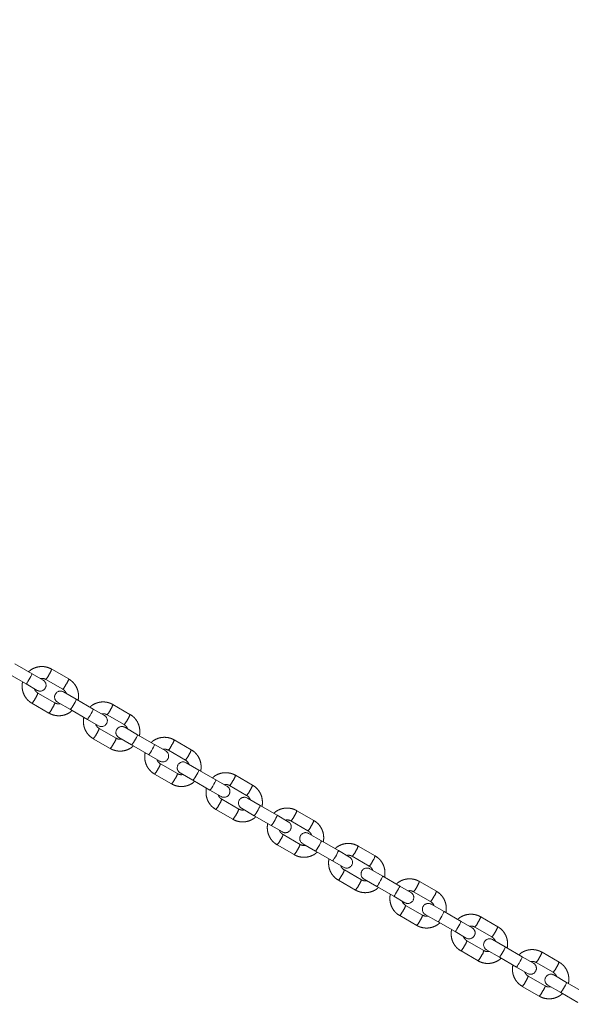
# Model space of a CAD drawing. Units: millimetres. Extents: x 0 to 42.1, y 0 to 29.8.
# Drawn here: x 21.8 to 22.4, y 11.6 to 12.6 of the extents above; entities that cross this region are included whole.
import ezdxf

# ---------------------------------------------------------------- set-up
doc = ezdxf.new("R2010")
doc.units = ezdxf.units.MM
doc.linetypes.add('PHANTOM', pattern=[1.27, 0.635, -0.127, 0.127, -0.127, 0.127, -0.127])
doc.layers.add('LE_NORM', color=179, linetype='Continuous', lineweight=50)
doc.styles.add('SLDTEXTSTYLE0', font='TXT', dxfattribs={"width": 0.605})
doc.dimstyles.new('SLDDIMSTYLE2', dxfattribs={"dimtxt": 0.35, "dimasz": 0.3, "dimexe": 0, "dimexo": 0.0625, "dimgap": 0.0875, "dimtad": 1, "dimdec": 0, "dimlfac": 50, "dimrnd": 1e-09, "dimzin": 12, "dimdsep": 46, "dimtxsty": 'SLDTEXTSTYLE0', "dimsah": 1, "dimcen": 0.09, "dimadec": 0, "dimazin": 3, "dimtfac": 1, "dimtdec": 1, "dimtofl": 0, "dimtmove": 0, "dimatfit": 3, "dimfxl": 0, "dimfrac": 2, "dimtolj": 1, "dimtzin": 12, "dimarcsym": 0})
doc.dimstyles.new('SLDDIMSTYLE4', dxfattribs={"dimtxt": 0.35, "dimasz": 0.3, "dimexe": 0, "dimexo": 0.0625, "dimgap": 0.0875, "dimtad": 0, "dimtih": 1, "dimtoh": 1, "dimdec": 4, "dimlfac": 50, "dimzin": 12, "dimdsep": 46, "dimtxsty": 'SLDTEXTSTYLE0', "dimsah": 1, "dimcen": 0.09, "dimadec": 0, "dimazin": 3, "dimtfac": 1, "dimtdec": 1, "dimtofl": 0, "dimtmove": 0, "dimatfit": 3, "dimfxl": 0, "dimfrac": 2, "dimtolj": 1, "dimtzin": 12, "dimarcsym": 0})

# ---------------------------------------------------------------- blocks, each defined once
blk = doc.blocks.new('_D_23')
at = {"layer": 'LE_NORM'}
for p, q in [((20.83279, 12.51253), (21.44875, 12.15691)), ((19.66038, 11.41167), (19.66038, 11.12439))]:
    blk.add_line(p, q, dxfattribs=at)
for start, end in [(330, 353.10253), (270, 330)]:
    blk.add_arc((19.66038, 13.18942), 1.96503, start, end, dxfattribs=at)
for points in [[(21.36215, 12.20691), (21.11035, 12.0156), (21.27549, 11.90278)], [(19.66038, 11.22439), (19.96709, 11.14738), (19.95195, 11.34681)]]:
    blk.add_solid(points, dxfattribs=at)
at = {"layer": 'LE_NORM', "insert": (21.30959, 13.40461), "char_height": 0.35, "attachment_point": 1, "style": 'SLDTEXTSTYLE0'}
blk.add_mtext('60°', dxfattribs=at)
blk = doc.blocks.new('_D_24')
at = {"layer": 'LE_NORM'}
for p, q in [((19.65438, 13.29981), (19.65438, 13.95023)), ((23.1769, 11.26609), (23.1769, 13.95023)), ((23.1769, 13.85023), (19.65438, 13.85023))]:
    blk.add_line(p, q, dxfattribs=at)
for points in [[(19.65438, 13.85023), (19.95438, 13.75023), (19.95438, 13.95023)], [(23.1769, 13.85023), (22.8769, 13.95023), (22.8769, 13.75023)]]:
    blk.add_solid(points, dxfattribs=at)
at = {"layer": 'LE_NORM', "insert": (21.08679, 14.3014), "char_height": 0.35, "attachment_point": 1, "style": 'SLDTEXTSTYLE0'}
blk.add_mtext('176', dxfattribs=at)

msp = doc.modelspace()

# ---------------------------------------------------------------- linework, layer by layer
at = {"color": 7, "linetype": 'PHANTOM', "lineweight": 18}
for p, q in [((21.8095882, 11.962432), (21.7923105, 11.9724073)), ((21.7863105, 11.962015), (21.8035882, 11.9520397)), ((21.8208608, 11.9559237), (21.8095882, 11.962432)), ((21.8468364, 11.9570925), (21.8295587, 11.9670678)), ((21.8035882, 11.9520397), (21.8148608, 11.9455314)), ((21.8235587, 11.9566755), (21.8408364, 11.9467002)), ((21.8328364, 11.9328438), (21.8155587, 11.9428191)), ((21.8545103, 11.9364962), (21.8415342, 11.9439879)), ((21.8095587, 11.9324268), (21.8268364, 11.9224515)), ((21.8355342, 11.9335956), (21.8485103, 11.9261039)), ((21.871788, 11.9265209), (21.8545103, 11.9364962)), ((21.8485103, 11.9261039), (21.865788, 11.9161286)), ((21.8830606, 11.9200126), (21.871788, 11.9265209)), ((21.9090362, 11.9211815), (21.8917584, 11.9311568)), ((21.865788, 11.9161286), (21.8770606, 11.9096203)), ((21.8857584, 11.9207645), (21.9030362, 11.9107892)), ((21.8950362, 11.8969328), (21.8777584, 11.9069081)), ((21.9167101, 11.9005851), (21.903734, 11.9080769)), ((21.8717584, 11.8965158), (21.8890362, 11.8865405)), ((21.897734, 11.8976846), (21.9107101, 11.8901928)), ((21.9339878, 11.8906098), (21.9167101, 11.9005851)), ((21.9712359, 11.8852704), (21.9539582, 11.8952457)), ((21.9107101, 11.8901928), (21.9279878, 11.8802175)), ((21.9452604, 11.8841016), (21.9339878, 11.8906098)), ((21.9479582, 11.8848534), (21.9652359, 11.8748781)), ((21.9279878, 11.8802175), (21.9392604, 11.8737093)), ((21.9789098, 11.8646741), (21.9659338, 11.8721658)), ((21.9572359, 11.8610217), (21.9399582, 11.870997)), ((21.9961876, 11.8546988), (21.9789098, 11.8646741)), ((21.9339582, 11.8606047), (21.9512359, 11.8506294)), ((21.9599338, 11.8617735), (21.9729098, 11.8542818)), ((21.9729098, 11.8542818), (21.9901876, 11.8443065)), ((22.0074602, 11.8481905), (21.9961876, 11.8546988)), ((22.0334357, 11.8493594), (22.016158, 11.8593346)), ((21.9901876, 11.8443065), (22.0014602, 11.8377982)), ((22.010158, 11.8489423), (22.0274357, 11.838967)), ((22.0194357, 11.8251106), (22.002158, 11.8350859)), ((22.0411096, 11.828763), (22.0281335, 11.8362548)), ((21.996158, 11.8246936), (22.0134357, 11.8147183)), ((22.0221335, 11.8258625), (22.0351096, 11.8183707)), ((22.0583873, 11.8187877), (22.0411096, 11.828763)), ((22.0956355, 11.8134483), (22.0783578, 11.8234236)), ((22.0351096, 11.8183707), (22.0523873, 11.8083954)), ((22.06966, 11.8122795), (22.0583873, 11.8187877)), ((22.0723578, 11.8130313), (22.0896355, 11.803056)), ((22.0523873, 11.8083954), (22.06366, 11.8018872)), ((22.0816355, 11.7891996), (22.0643578, 11.7991749)), ((22.1033094, 11.792852), (22.0903333, 11.8003437)), ((22.1205871, 11.7828767), (22.1033094, 11.792852)), ((22.0583578, 11.7887826), (22.0756355, 11.7788073)), ((22.0843333, 11.7899514), (22.0973094, 11.7824597)), ((22.0973094, 11.7824597), (22.1145871, 11.7724844)), ((22.1318597, 11.7763684), (22.1205871, 11.7828767)), ((22.1578353, 11.7775372), (22.1405576, 11.7875125)), ((22.1145871, 11.7724844), (22.1258597, 11.7659761)), ((22.1345576, 11.7771202), (22.1518353, 11.7671449)), ((22.1438353, 11.7532885), (22.1265576, 11.7632638)), ((22.1655092, 11.7569409), (22.1525331, 11.7644326)), ((22.1205576, 11.7528715), (22.1378353, 11.7428962)), ((22.1465331, 11.7540403), (22.1595092, 11.7465486)), ((22.1827869, 11.7469656), (22.1655092, 11.7569409)), ((22.1595092, 11.7465486), (22.1767869, 11.7365733)), ((22.1940595, 11.7404573), (22.1827869, 11.7469656)), ((22.2200351, 11.7416262), (22.2027573, 11.7516015)), ((22.1767869, 11.7365733), (22.1880595, 11.730065)), ((22.1967573, 11.7412092), (22.2140351, 11.7312339)), ((22.2060351, 11.7173775), (22.1887573, 11.7273528)), ((22.227709, 11.7210298), (22.2147329, 11.7285216)), ((22.1827573, 11.7169605), (22.2000351, 11.7069852)), ((22.2087329, 11.7181293), (22.221709, 11.7106375)), ((22.2449867, 11.7110545), (22.227709, 11.7210298)), ((22.2822348, 11.7057151), (22.2649571, 11.7156904)), ((22.221709, 11.7106375), (22.2389867, 11.7006622)), ((22.2562593, 11.7045463), (22.2449867, 11.7110545)), ((22.2589571, 11.7052981), (22.2762348, 11.6953228)), ((22.2389867, 11.7006622), (22.2502593, 11.694154)), ((22.2899087, 11.6851188), (22.2769327, 11.6926105)), ((22.2682348, 11.6814664), (22.2509571, 11.6914417)), ((22.2709327, 11.6822182), (22.2839087, 11.6747265)), ((22.3071865, 11.6751435), (22.2899087, 11.6851188)), ((22.2449571, 11.6810494), (22.2622348, 11.6710741)), ((22.2839087, 11.6747265), (22.3011865, 11.6647512)), ((22.3184591, 11.6686352), (22.3071865, 11.6751435)), ((22.3444346, 11.6698041), (22.3271569, 11.6797793)), ((22.3011865, 11.6647512), (22.3124591, 11.6582429)), ((22.3211569, 11.669387), (22.3384346, 11.6594117)), ((22.3304346, 11.6455553), (22.3131569, 11.6555306)), ((22.3521085, 11.6492077), (22.3391324, 11.6566995)), ((22.3071569, 11.6451383), (22.3244346, 11.635163)), ((22.3331324, 11.6463072), (22.3461085, 11.6388154)), ((22.3693862, 11.6392324), (22.3521085, 11.6492077)), ((22.3461085, 11.6388154), (22.3633862, 11.6288401))]:
    msp.add_line(p, q, dxfattribs=at)
at = {"color": 8, "linetype": 'PHANTOM', "lineweight": 18, "flags": 128}
for points in [[(21.8035882, 11.9520397), (21.803894, 11.9522809), (21.8045247, 11.9531199), (21.8054043, 11.9544552), (21.8064268, 11.956126), (21.8074686, 11.9579306), (21.8084043, 11.9596514), (21.809121, 11.9610808), (21.8095321, 11.9620465), (21.8095882, 11.962432), (21.8095882, 11.962432)], [(21.8485103, 11.9261039), (21.848816, 11.9263452), (21.8494468, 11.9271841), (21.8503264, 11.9285195), (21.8513488, 11.9301902), (21.8523907, 11.9319948), (21.8533264, 11.9337156), (21.854043, 11.9351451), (21.8544542, 11.9361108), (21.8545103, 11.9364962), (21.8545103, 11.9364962)], [(21.865788, 11.9161286), (21.8660938, 11.9163699), (21.8667245, 11.9172088), (21.8676041, 11.9185442), (21.8686265, 11.9202149), (21.8696684, 11.9220195), (21.8706041, 11.9237403), (21.8713208, 11.9251698), (21.8717319, 11.9261355), (21.871788, 11.9265209), (21.871788, 11.9265209)], [(21.9107101, 11.8901928), (21.9110158, 11.8904341), (21.9116466, 11.891273), (21.9125262, 11.8926084), (21.9135486, 11.8942791), (21.9145905, 11.8960837), (21.9155262, 11.8978045), (21.9162428, 11.899234), (21.916654, 11.9001997), (21.9167101, 11.9005851), (21.9167101, 11.9005851)], [(21.9279878, 11.8802175), (21.9282935, 11.8804588), (21.9289243, 11.8812977), (21.9298039, 11.8826331), (21.9308263, 11.8843038), (21.9318682, 11.8861084), (21.9328039, 11.8878293), (21.9335205, 11.8892587), (21.9339317, 11.8902244), (21.9339878, 11.8906098), (21.9339878, 11.8906098)], [(21.9729098, 11.8542818), (21.9732156, 11.8545231), (21.9738463, 11.855362), (21.974726, 11.8566973), (21.9757484, 11.8583681), (21.9767903, 11.8601727), (21.977726, 11.8618935), (21.9784426, 11.8633229), (21.9788538, 11.8642886), (21.9789098, 11.8646741), (21.9789098, 11.8646741)], [(21.9901876, 11.8443065), (21.9904933, 11.8445478), (21.9911241, 11.8453867), (21.9920037, 11.846722), (21.9930261, 11.8483928), (21.994068, 11.8501974), (21.9950037, 11.8519182), (21.9957203, 11.8533476), (21.9961315, 11.8543133), (21.9961876, 11.8546988), (21.9961876, 11.8546988)], [(22.0351096, 11.8183707), (22.0354154, 11.818612), (22.0360461, 11.8194509), (22.0369257, 11.8207863), (22.0379482, 11.822457), (22.03899, 11.8242616), (22.0399257, 11.8259824), (22.0406424, 11.8274119), (22.0410535, 11.8283776), (22.0411096, 11.828763), (22.0411096, 11.828763)], [(22.0523873, 11.8083954), (22.0526931, 11.8086367), (22.0533238, 11.8094756), (22.0542035, 11.810811), (22.0552259, 11.8124817), (22.0562678, 11.8142863), (22.0572035, 11.8160071), (22.0579201, 11.8174366), (22.0583313, 11.8184023), (22.0583873, 11.8187877), (22.0583873, 11.8187877)], [(22.0973094, 11.7824597), (22.0976152, 11.7827009), (22.0982459, 11.7835399), (22.0991255, 11.7848752), (22.1001479, 11.786546), (22.1011898, 11.7883506), (22.1021255, 11.7900714), (22.1028422, 11.7915008), (22.1032533, 11.7924665), (22.1033094, 11.792852), (22.1033094, 11.792852)], [(22.1145871, 11.7724844), (22.1148929, 11.7727256), (22.1155236, 11.7735646), (22.1164032, 11.7748999), (22.1174257, 11.7765707), (22.1184675, 11.7783753), (22.1194032, 11.7800961), (22.1201199, 11.7815255), (22.120531, 11.7824912), (22.1205871, 11.7828767), (22.1205871, 11.7828767)], [(22.1595092, 11.7465486), (22.159815, 11.7467899), (22.1604457, 11.7476288), (22.1613253, 11.7489642), (22.1623477, 11.7506349), (22.1633896, 11.7524395), (22.1643253, 11.7541603), (22.165042, 11.7555898), (22.1654531, 11.7565554), (22.1655092, 11.7569409), (22.1655092, 11.7569409)], [(22.1767869, 11.7365733), (22.1770927, 11.7368146), (22.1777234, 11.7376535), (22.178603, 11.7389889), (22.1796254, 11.7406596), (22.1806673, 11.7424642), (22.181603, 11.744185), (22.1823197, 11.7456145), (22.1827308, 11.7465802), (22.1827869, 11.7469656), (22.1827869, 11.7469656)], [(22.221709, 11.7106375), (22.2220147, 11.7108788), (22.2226455, 11.7117177), (22.2235251, 11.7130531), (22.2245475, 11.7147238), (22.2255894, 11.7165284), (22.2265251, 11.7182492), (22.2272417, 11.7196787), (22.2276529, 11.7206444), (22.227709, 11.7210298), (22.227709, 11.7210298)], [(22.2389867, 11.7006622), (22.2392925, 11.7009035), (22.2399232, 11.7017424), (22.2408028, 11.7030778), (22.2418252, 11.7047485), (22.2428671, 11.7065531), (22.2438028, 11.708274), (22.2445194, 11.7097034), (22.2449306, 11.7106691), (22.2449867, 11.7110545), (22.2449867, 11.7110545)], [(22.2839087, 11.6747265), (22.2842145, 11.6749678), (22.2848452, 11.6758067), (22.2857249, 11.677142), (22.2867473, 11.6788128), (22.2877892, 11.6806174), (22.2887249, 11.6823382), (22.2894415, 11.6837676), (22.2898527, 11.6847333), (22.2899087, 11.6851188), (22.2899087, 11.6851188)], [(22.3011865, 11.6647512), (22.3014922, 11.6649925), (22.302123, 11.6658314), (22.3030026, 11.6671667), (22.304025, 11.6688375), (22.3050669, 11.6706421), (22.3060026, 11.6723629), (22.3067192, 11.6737923), (22.3071304, 11.674758), (22.3071865, 11.6751435), (22.3071865, 11.6751435)], [(22.3461085, 11.6388154), (22.3464143, 11.6390567), (22.347045, 11.6398956), (22.3479246, 11.641231), (22.3489471, 11.6429017), (22.349989, 11.6447063), (22.3509246, 11.6464271), (22.3516413, 11.6478566), (22.3520525, 11.6488223), (22.3521085, 11.6492077), (22.3521085, 11.6492077)]]:
    msp.add_lwpolyline(points, dxfattribs=at)
at = {"color": 8, "linetype": 'PHANTOM', "lineweight": 18}
for centre, radius, start, end in [((21.8094654, 11.9735153), 0.0211026, 325.8231504, 342.2097127), ((21.8107947, 11.9689178), 0.0176863, 316.1954152, 335.7756924), ((21.826758, 11.9635319), 0.0210857, 325.818494, 342.2182961), ((21.7985644, 11.9477573), 0.0176978, 324.2293109, 343.7967559), ((21.8280998, 11.9589255), 0.0176543, 316.173513, 335.7896969), ((21.7939289, 11.946604), 0.0211019, 317.78996, 334.1770271), ((21.8158807, 11.9377614), 0.0176543, 324.2103031, 343.826487), ((21.8112205, 11.9366202), 0.0210857, 317.7817039, 334.181506), ((21.8729945, 11.9330067), 0.0176863, 316.1954152, 335.7756924), ((21.8716652, 11.9376042), 0.0211026, 325.8231504, 342.2097127), ((21.8902996, 11.9230144), 0.0176543, 316.173513, 335.7896969), ((21.8889578, 11.9276209), 0.0210857, 325.818494, 342.2182961), ((21.8607642, 11.9118462), 0.0176978, 324.2293109, 343.7967559), ((21.8561287, 11.910693), 0.0211019, 317.78996, 334.1770271), ((21.8780805, 11.9018503), 0.0176543, 324.2103031, 343.826487), ((21.9338649, 11.9016932), 0.0211026, 325.8231504, 342.2097127), ((21.8734203, 11.9007091), 0.0210857, 317.7817039, 334.181506), ((21.9351943, 11.8970957), 0.0176863, 316.1954152, 335.7756924), ((21.9511576, 11.8917098), 0.0210857, 325.818494, 342.2182961), ((21.9524994, 11.8871033), 0.0176543, 316.173513, 335.7896969), ((21.9183285, 11.8747819), 0.0211019, 317.78996, 334.1770271), ((21.9229639, 11.8759352), 0.0176978, 324.2293109, 343.7967559), ((21.9356201, 11.8647981), 0.0210857, 317.7817039, 334.181506), ((21.9402803, 11.8659393), 0.0176543, 324.2103031, 343.826487), ((21.9973941, 11.8611846), 0.0176863, 316.1954152, 335.7756924), ((21.9960647, 11.8657821), 0.0211026, 325.8231504, 342.2097127), ((22.0146992, 11.8511923), 0.0176543, 316.173513, 335.7896969), ((22.0133574, 11.8557987), 0.0210857, 325.818494, 342.2182961), ((21.9851637, 11.8400241), 0.0176978, 324.2293109, 343.7967559), ((21.9805283, 11.8388709), 0.0211019, 317.78996, 334.1770271), ((22.0024801, 11.8300282), 0.0176543, 324.2103031, 343.826487), ((22.0582645, 11.829871), 0.0211026, 325.8231504, 342.2097127), ((21.9978199, 11.828887), 0.0210857, 317.7817039, 334.181506), ((22.0595939, 11.8252736), 0.0176863, 316.1954152, 335.7756924), ((22.0755571, 11.8198877), 0.0210857, 325.818494, 342.2182961), ((22.0768989, 11.8152812), 0.0176543, 316.173513, 335.7896969), ((22.042728, 11.8029598), 0.0211019, 317.78996, 334.1770271), ((22.0473635, 11.8041131), 0.0176978, 324.2293109, 343.7967559), ((22.0600196, 11.792976), 0.0210857, 317.7817039, 334.181506), ((22.0646799, 11.7941171), 0.0176543, 324.2103031, 343.826487), ((22.1217936, 11.7893625), 0.0176863, 316.1954152, 335.7756924), ((22.1204643, 11.79396), 0.0211026, 325.8231504, 342.2097127), ((22.1390987, 11.7793701), 0.0176543, 316.173513, 335.7896969), ((22.1377569, 11.7839766), 0.0210857, 325.818494, 342.2182961), ((22.1095633, 11.768202), 0.0176978, 324.2293109, 343.7967559), ((22.1049278, 11.7670487), 0.0211019, 317.78996, 334.1770271), ((22.1268797, 11.7582061), 0.0176543, 324.2103031, 343.826487), ((22.1222194, 11.7570649), 0.0210857, 317.7817039, 334.181506), ((22.1839934, 11.7534514), 0.0176863, 316.1954152, 335.7756924), ((22.1826641, 11.7580489), 0.0211026, 325.8231504, 342.2097127), ((22.2012985, 11.7434591), 0.0176543, 316.173513, 335.7896969), ((22.1999567, 11.7480656), 0.0210857, 325.818494, 342.2182961), ((22.1717631, 11.7322909), 0.0176978, 324.2293109, 343.7967559), ((22.1671276, 11.7311377), 0.0211019, 317.78996, 334.1770271), ((22.1890794, 11.722295), 0.0176543, 324.2103031, 343.826487), ((22.2448638, 11.7221378), 0.0211026, 325.8231504, 342.2097127), ((22.1844192, 11.7211538), 0.0210857, 317.7817039, 334.181506), ((22.2461932, 11.7175404), 0.0176863, 316.1954152, 335.7756924), ((22.2621565, 11.7121545), 0.0210857, 325.818494, 342.2182961), ((22.2634983, 11.707548), 0.0176543, 316.173513, 335.7896969), ((22.2293274, 11.6952266), 0.0211019, 317.78996, 334.1770271), ((22.2339629, 11.6963799), 0.0176978, 324.2293109, 343.7967559), ((22.246619, 11.6852428), 0.0210857, 317.7817039, 334.181506), ((22.2512792, 11.686384), 0.0176543, 324.2103031, 343.826487), ((22.308393, 11.6816293), 0.0176863, 316.1954152, 335.7756924), ((22.3070636, 11.6862268), 0.0211026, 325.8231504, 342.2097127), ((22.3256981, 11.671637), 0.0176543, 316.173513, 335.7896969), ((22.3243563, 11.6762434), 0.0210857, 325.818494, 342.2182961), ((22.2961626, 11.6604688), 0.0176978, 324.2293109, 343.7967559), ((22.2915272, 11.6593156), 0.0211019, 317.78996, 334.1770271), ((22.313479, 11.6504729), 0.0176543, 324.2103031, 343.826487), ((22.3088188, 11.6493317), 0.0210857, 317.7817039, 334.181506)]:
    msp.add_arc(centre, radius, start, end, dxfattribs=at)
at = {"color": 7, "linetype": 'PHANTOM', "lineweight": 18}
for centre, start, end in [((21.8178608, 11.9507276), 240, 60), ((21.8385342, 11.9387918), 60, 240), ((21.8800606, 11.9148165), 240, 60), ((21.900734, 11.9028807), 60, 240), ((21.9422604, 11.8789054), 240, 60), ((21.9629338, 11.8669697), 60, 240), ((22.0044602, 11.8429944), 240, 60), ((22.0251335, 11.8310586), 60, 240), ((22.06666, 11.8070833), 240, 60), ((22.0873333, 11.7951476), 60, 240), ((22.1288597, 11.7711723), 240, 60), ((22.1495331, 11.7592365), 60, 240), ((22.1910595, 11.7352612), 240, 60), ((22.2117329, 11.7233254), 60, 240), ((22.2532593, 11.6993501), 240, 60), ((22.2739327, 11.6874144), 60, 240), ((22.3154591, 11.6634391), 240, 60), ((22.3361324, 11.6515033), 60, 240)]:
    msp.add_arc(centre, 0.006, start, end, dxfattribs=at)
for points, knots in [([(21.8295587, 11.9670678), (21.8289057, 11.9674165), (21.8272092, 11.9683222), (21.824237, 11.9692925), (21.8207114, 11.9698147), (21.8171453, 11.9696935), (21.8136506, 11.9689514), (21.810365, 11.9675773), (21.8078137, 11.9660505), (21.8065489, 11.9648249), (21.8061362, 11.964425)], [0, 0, 0, 0, 0.08794915, 0.22849063, 0.36914003, 0.50979324, 0.65045765, 0.79113948, 0.93184273, 1, 1, 1, 1]), ([(21.8000864, 11.9540614), (21.8000573, 11.953967), (21.7996786, 11.9527398), (21.7995265, 11.9502381), (21.799698, 11.9466861), (21.8005628, 11.9432138), (21.802009, 11.9399501), (21.8040207, 11.9370057), (21.8065212, 11.9344015), (21.8085373, 11.9330908), (21.8095587, 11.9324268)], [0, 0, 0, 0, 0.01172267, 0.15240776, 0.2930863, 0.43375142, 0.57439787, 0.71502274, 0.85562583, 1, 1, 1, 1]), ([(21.8180678, 11.9575363), (21.8186408, 11.9576322), (21.8199535, 11.9578519), (21.8218669, 11.9575063), (21.8230473, 11.9569267), (21.8235587, 11.9566755)], [0, 0, 0, 0, 0.30515046, 0.69897176, 1, 1, 1, 1]), ([(21.8563086, 11.9354579), (21.8563377, 11.9355523), (21.8567164, 11.9367796), (21.8568685, 11.9392812), (21.856697, 11.9428333), (21.8558322, 11.9463055), (21.854386, 11.9495692), (21.8523743, 11.9525137), (21.8498739, 11.9551178), (21.8478578, 11.9564285), (21.8468364, 11.9570925)], [0, 0, 0, 0, 0.01172267, 0.15240776, 0.2930863, 0.43375142, 0.57439787, 0.71502274, 0.85562583, 1, 1, 1, 1]), ([(21.8155587, 11.9428191), (21.8153081, 11.9429748), (21.814424, 11.9435239), (21.8131796, 11.9448179), (21.8122565, 11.9461979), (21.8120737, 11.9470428), (21.8120495, 11.9471545)], [0, 0, 0, 0, 0.15506716, 0.54712465, 0.94011687, 1, 1, 1, 1]), ([(21.8408364, 11.9467002), (21.8410869, 11.9465446), (21.841971, 11.9459954), (21.8432154, 11.9447014), (21.8441385, 11.9433215), (21.8443214, 11.9424765), (21.8443455, 11.9423648)], [0, 0, 0, 0, 0.15506716, 0.54712465, 0.94011687, 1, 1, 1, 1]), ([(21.8383273, 11.931983), (21.8377542, 11.9318872), (21.8364415, 11.9316675), (21.8345281, 11.932013), (21.8333477, 11.9325927), (21.8328364, 11.9328438)], [0, 0, 0, 0, 0.305150456, 0.698971763, 1, 1, 1, 1]), ([(21.8917584, 11.9311568), (21.8911054, 11.9315054), (21.8894089, 11.9324111), (21.8864367, 11.9333814), (21.8829112, 11.9339036), (21.8793451, 11.9337825), (21.8758504, 11.9330404), (21.8725648, 11.9316662), (21.8700134, 11.9301394), (21.8687487, 11.9289139), (21.868336, 11.9285139)], [0, 0, 0, 0, 0.087949152, 0.228490631, 0.36914003, 0.509793243, 0.65045765, 0.791139477, 0.931842733, 1, 1, 1, 1]), ([(21.8268364, 11.9224515), (21.8274894, 11.9221029), (21.8291859, 11.9211971), (21.8321581, 11.9202269), (21.8356836, 11.9197047), (21.8392498, 11.9198258), (21.8427444, 11.9205679), (21.8460301, 11.921942), (21.8485814, 11.9234689), (21.8498461, 11.9246944), (21.8502589, 11.9250943)], [0, 0, 0, 0, 0.08794915, 0.22849063, 0.36914003, 0.50979324, 0.65045765, 0.79113948, 0.93184273, 1, 1, 1, 1]), ([(21.8622862, 11.9181504), (21.8622571, 11.918056), (21.8618784, 11.9168287), (21.8617263, 11.9143271), (21.8618978, 11.910775), (21.8627626, 11.9073028), (21.8642088, 11.904039), (21.8662205, 11.9010946), (21.868721, 11.8984905), (21.8707371, 11.8971798), (21.8717584, 11.8965158)], [0, 0, 0, 0, 0.01172267, 0.152407755, 0.293086299, 0.433751416, 0.574397869, 0.71502274, 0.855625833, 1, 1, 1, 1]), ([(21.8802675, 11.9216252), (21.8808406, 11.9217211), (21.8821533, 11.9219408), (21.8840667, 11.9215952), (21.8852471, 11.9210156), (21.8857584, 11.9207645)], [0, 0, 0, 0, 0.30515046, 0.69897176, 1, 1, 1, 1]), ([(21.9185084, 11.8995469), (21.9185375, 11.8996413), (21.9189162, 11.9008685), (21.9190683, 11.9033701), (21.9188968, 11.9069222), (21.918032, 11.9103945), (21.9165858, 11.9136582), (21.9145741, 11.9166026), (21.9120736, 11.9192068), (21.9100575, 11.9205175), (21.9090362, 11.9211815)], [0, 0, 0, 0, 0.01172267, 0.152407755, 0.293086299, 0.433751416, 0.574397869, 0.71502274, 0.855625833, 1, 1, 1, 1]), ([(21.8777584, 11.9069081), (21.8775079, 11.9070637), (21.8766238, 11.9076129), (21.8753794, 11.9089069), (21.8744563, 11.9102868), (21.8742734, 11.9111318), (21.8742493, 11.9112435)], [0, 0, 0, 0, 0.15506716, 0.54712465, 0.94011687, 1, 1, 1, 1]), ([(21.9030362, 11.9107892), (21.9032867, 11.9106335), (21.9041708, 11.9100843), (21.9054152, 11.9087904), (21.9063383, 11.9074104), (21.9065212, 11.9065655), (21.9065453, 11.9064537)], [0, 0, 0, 0, 0.15506716, 0.54712465, 0.94011687, 1, 1, 1, 1]), ([(21.9005271, 11.896072), (21.899954, 11.8959761), (21.8986413, 11.8957564), (21.8967279, 11.896102), (21.8955475, 11.8966816), (21.8950362, 11.8969328)], [0, 0, 0, 0, 0.30515046, 0.69897176, 1, 1, 1, 1]), ([(21.9539582, 11.8952457), (21.9533052, 11.8955943), (21.9516087, 11.8965001), (21.9486365, 11.8974704), (21.945111, 11.8979926), (21.9415448, 11.8978714), (21.9380502, 11.8971293), (21.9347645, 11.8957552), (21.9322132, 11.8942283), (21.9309485, 11.8930028), (21.9305357, 11.8926029)], [0, 0, 0, 0, 0.08794915, 0.22849063, 0.36914003, 0.50979324, 0.65045765, 0.79113948, 0.93184273, 1, 1, 1, 1]), ([(21.8890362, 11.8865405), (21.8896892, 11.8861918), (21.8913856, 11.8852861), (21.8943579, 11.8843158), (21.8978834, 11.8837936), (21.9014495, 11.8839148), (21.9049442, 11.8846569), (21.9082298, 11.886031), (21.9107812, 11.8875578), (21.9120459, 11.8887834), (21.9124586, 11.8891833)], [0, 0, 0, 0, 0.08794915, 0.22849063, 0.36914003, 0.50979324, 0.65045765, 0.79113948, 0.93184273, 1, 1, 1, 1]), ([(21.924486, 11.8822393), (21.9244568, 11.8821449), (21.9240782, 11.8809177), (21.9239261, 11.878416), (21.9240976, 11.874864), (21.9249624, 11.8713917), (21.9264086, 11.868128), (21.9284203, 11.8651835), (21.9309207, 11.8625794), (21.9329368, 11.8612687), (21.9339582, 11.8606047)], [0, 0, 0, 0, 0.01172267, 0.152407755, 0.293086299, 0.433751416, 0.574397869, 0.71502274, 0.855625833, 1, 1, 1, 1]), ([(21.9424673, 11.8857142), (21.9430404, 11.8858101), (21.9443531, 11.8860297), (21.9462665, 11.8856842), (21.9474468, 11.8851045), (21.9479582, 11.8848534)], [0, 0, 0, 0, 0.30515046, 0.69897176, 1, 1, 1, 1]), ([(21.9807082, 11.8636358), (21.9807373, 11.8637302), (21.981116, 11.8649574), (21.9812681, 11.8674591), (21.9810966, 11.8710112), (21.9802318, 11.8744834), (21.9787856, 11.8777471), (21.9767739, 11.8806916), (21.9742734, 11.8832957), (21.9722573, 11.8846064), (21.9712359, 11.8852704)], [0, 0, 0, 0, 0.01172267, 0.15240776, 0.2930863, 0.43375142, 0.57439787, 0.71502274, 0.85562583, 1, 1, 1, 1]), ([(21.9399582, 11.870997), (21.9397077, 11.8711526), (21.9388236, 11.8717018), (21.9375792, 11.8729958), (21.9366561, 11.8743758), (21.9364732, 11.8752207), (21.936449, 11.8753324)], [0, 0, 0, 0, 0.15506716, 0.54712465, 0.94011687, 1, 1, 1, 1]), ([(21.9652359, 11.8748781), (21.9654865, 11.8747225), (21.9663706, 11.8741733), (21.9676149, 11.8728793), (21.9685381, 11.8714993), (21.9687209, 11.8706544), (21.9687451, 11.8705427)], [0, 0, 0, 0, 0.15506716, 0.54712465, 0.94011687, 1, 1, 1, 1]), ([(22.016158, 11.8593346), (22.015505, 11.8596833), (22.0138085, 11.860589), (22.0108363, 11.8615593), (22.0073108, 11.8620815), (22.0037446, 11.8619604), (22.0002499, 11.8612182), (21.9969643, 11.8598441), (21.994413, 11.8583173), (21.9931482, 11.8570917), (21.9927355, 11.8566918)], [0, 0, 0, 0, 0.087949152, 0.228490631, 0.36914003, 0.509793243, 0.65045765, 0.791139477, 0.931842733, 1, 1, 1, 1]), ([(21.9512359, 11.8506294), (21.9518889, 11.8502808), (21.9535854, 11.849375), (21.9565576, 11.8484047), (21.9600832, 11.8478825), (21.9636493, 11.8480037), (21.967144, 11.8487458), (21.9704296, 11.8501199), (21.9729809, 11.8516468), (21.9742457, 11.8528723), (21.9746584, 11.8532722)], [0, 0, 0, 0, 0.08794915, 0.22849063, 0.36914003, 0.50979324, 0.65045765, 0.79113948, 0.93184273, 1, 1, 1, 1]), ([(21.9627268, 11.8601609), (21.9621538, 11.860065), (21.9608411, 11.8598454), (21.9589277, 11.8601909), (21.9577473, 11.8607706), (21.9572359, 11.8610217)], [0, 0, 0, 0, 0.305150456, 0.698971763, 1, 1, 1, 1]), ([(21.9866858, 11.8463282), (21.9866566, 11.8462338), (21.9862779, 11.8450066), (21.9861258, 11.842505), (21.9862974, 11.8389529), (21.9871622, 11.8354806), (21.9886084, 11.8322169), (21.99062, 11.8292725), (21.9931205, 11.8266684), (21.9951366, 11.8253577), (21.996158, 11.8246936)], [0, 0, 0, 0, 0.01172267, 0.152407755, 0.293086299, 0.433751416, 0.574397869, 0.71502274, 0.855625833, 1, 1, 1, 1]), ([(22.0046671, 11.8498031), (22.0052402, 11.849899), (22.0065529, 11.8501187), (22.0084662, 11.8497731), (22.0096466, 11.8491935), (22.010158, 11.8489423)], [0, 0, 0, 0, 0.30515046, 0.69897176, 1, 1, 1, 1]), ([(22.042908, 11.8277247), (22.0429371, 11.8278191), (22.0433158, 11.8290464), (22.0434679, 11.831548), (22.0432964, 11.8351001), (22.0424316, 11.8385724), (22.0409853, 11.8418361), (22.0389737, 11.8447805), (22.0364732, 11.8473846), (22.0344571, 11.8486953), (22.0334357, 11.8493594)], [0, 0, 0, 0, 0.01172267, 0.152407755, 0.293086299, 0.433751416, 0.574397869, 0.71502274, 0.855625833, 1, 1, 1, 1]), ([(22.002158, 11.8350859), (22.0019074, 11.8352416), (22.0010234, 11.8357908), (21.999779, 11.8370847), (21.9988558, 11.8384647), (21.998673, 11.8393096), (21.9986488, 11.8394214)], [0, 0, 0, 0, 0.15506716, 0.54712465, 0.94011687, 1, 1, 1, 1]), ([(22.0274357, 11.838967), (22.0276863, 11.8388114), (22.0285704, 11.8382622), (22.0298147, 11.8369682), (22.0307379, 11.8355883), (22.0309207, 11.8347433), (22.0309449, 11.8346316)], [0, 0, 0, 0, 0.15506716, 0.54712465, 0.94011687, 1, 1, 1, 1]), ([(22.0249266, 11.8242499), (22.0243535, 11.824154), (22.0230408, 11.8239343), (22.0211275, 11.8242799), (22.0199471, 11.8248595), (22.0194357, 11.8251106)], [0, 0, 0, 0, 0.30515046, 0.69897176, 1, 1, 1, 1]), ([(22.0783578, 11.8234236), (22.0777048, 11.8237722), (22.0760083, 11.824678), (22.0730361, 11.8256482), (22.0695105, 11.8261704), (22.0659444, 11.8260493), (22.0624497, 11.8253072), (22.0591641, 11.8239331), (22.0566128, 11.8224062), (22.055348, 11.8211807), (22.0549353, 11.8207808)], [0, 0, 0, 0, 0.087949152, 0.228490631, 0.36914003, 0.509793243, 0.65045765, 0.791139477, 0.931842733, 1, 1, 1, 1]), ([(22.0134357, 11.8147183), (22.0140887, 11.8143697), (22.0157852, 11.813464), (22.0187574, 11.8124937), (22.022283, 11.8119715), (22.0258491, 11.8120926), (22.0293438, 11.8128348), (22.0326294, 11.8142089), (22.0351807, 11.8157357), (22.0364455, 11.8169612), (22.0368582, 11.8173612)], [0, 0, 0, 0, 0.08794915, 0.22849063, 0.36914003, 0.50979324, 0.65045765, 0.79113948, 0.93184273, 1, 1, 1, 1]), ([(22.0668669, 11.8138921), (22.06744, 11.813988), (22.0687527, 11.8142076), (22.070666, 11.8138621), (22.0718464, 11.8132824), (22.0723578, 11.8130313)], [0, 0, 0, 0, 0.30515046, 0.69897176, 1, 1, 1, 1]), ([(22.1051077, 11.7918137), (22.1051369, 11.7919081), (22.1055156, 11.7931353), (22.1056677, 11.795637), (22.1054961, 11.799189), (22.1046313, 11.8026613), (22.1031851, 11.805925), (22.1011735, 11.8088695), (22.098673, 11.8114736), (22.0966569, 11.8127843), (22.0956355, 11.8134483)], [0, 0, 0, 0, 0.01172267, 0.15240776, 0.2930863, 0.43375142, 0.57439787, 0.71502274, 0.85562583, 1, 1, 1, 1]), ([(22.0488855, 11.8104172), (22.0488564, 11.8103228), (22.0484777, 11.8090955), (22.0483256, 11.8065939), (22.0484971, 11.8030418), (22.0493619, 11.7995696), (22.0508082, 11.7963059), (22.0528198, 11.7933614), (22.0553203, 11.7907573), (22.0573364, 11.7894466), (22.0583578, 11.7887826)], [0, 0, 0, 0, 0.01172267, 0.152407755, 0.293086299, 0.433751416, 0.574397869, 0.71502274, 0.855625833, 1, 1, 1, 1]), ([(22.0643578, 11.7991749), (22.0641072, 11.7993305), (22.0632231, 11.7998797), (22.0619788, 11.8011737), (22.0610556, 11.8025537), (22.0608728, 11.8033986), (22.0608486, 11.8035103)], [0, 0, 0, 0, 0.15506716, 0.54712465, 0.94011687, 1, 1, 1, 1]), ([(22.0896355, 11.803056), (22.0898861, 11.8029003), (22.0907701, 11.8023512), (22.0920145, 11.8010572), (22.0929377, 11.7996772), (22.0931205, 11.7988323), (22.0931447, 11.7987206)], [0, 0, 0, 0, 0.15506716, 0.54712465, 0.94011687, 1, 1, 1, 1]), ([(22.0871264, 11.7883388), (22.0865533, 11.7882429), (22.0852406, 11.7880233), (22.0833273, 11.7883688), (22.0821469, 11.7889485), (22.0816355, 11.7891996)], [0, 0, 0, 0, 0.30515046, 0.69897176, 1, 1, 1, 1]), ([(22.1405576, 11.7875125), (22.1399046, 11.7878612), (22.1382081, 11.7887669), (22.1352359, 11.7897372), (22.1317103, 11.7902594), (22.1281442, 11.7901382), (22.1246495, 11.7893961), (22.1213639, 11.788022), (22.1188126, 11.7864952), (22.1175478, 11.7852696), (22.1171351, 11.7848697)], [0, 0, 0, 0, 0.08794915, 0.22849063, 0.36914003, 0.50979324, 0.65045765, 0.79113948, 0.93184273, 1, 1, 1, 1]), ([(22.0756355, 11.7788073), (22.0762885, 11.7784586), (22.077985, 11.7775529), (22.0809572, 11.7765826), (22.0844827, 11.7760604), (22.0880489, 11.7761816), (22.0915436, 11.7769237), (22.0948292, 11.7782978), (22.0973805, 11.7798247), (22.0986453, 11.7810502), (22.099058, 11.7814501)], [0, 0, 0, 0, 0.08794915, 0.22849063, 0.36914003, 0.50979324, 0.65045765, 0.79113948, 0.93184273, 1, 1, 1, 1]), ([(22.1110853, 11.7745061), (22.1110562, 11.7744117), (22.1106775, 11.7731845), (22.1105254, 11.7706828), (22.1106969, 11.7671308), (22.1115617, 11.7636585), (22.1130079, 11.7603948), (22.1150196, 11.7574504), (22.1175201, 11.7548462), (22.1195362, 11.7535355), (22.1205576, 11.7528715)], [0, 0, 0, 0, 0.01172267, 0.15240776, 0.2930863, 0.43375142, 0.57439787, 0.71502274, 0.85562583, 1, 1, 1, 1]), ([(22.1290667, 11.777981), (22.1296397, 11.7780769), (22.1309524, 11.7782966), (22.1328658, 11.777951), (22.1340462, 11.7773713), (22.1345576, 11.7771202)], [0, 0, 0, 0, 0.30515046, 0.69897176, 1, 1, 1, 1]), ([(22.1673075, 11.7559026), (22.1673367, 11.755997), (22.1677153, 11.7572243), (22.1678674, 11.7597259), (22.1676959, 11.763278), (22.1668311, 11.7667502), (22.1653849, 11.7700139), (22.1633732, 11.7729584), (22.1608728, 11.7755625), (22.1588567, 11.7768732), (22.1578353, 11.7775372)], [0, 0, 0, 0, 0.01172267, 0.15240776, 0.2930863, 0.43375142, 0.57439787, 0.71502274, 0.85562583, 1, 1, 1, 1]), ([(22.1265576, 11.7632638), (22.126307, 11.7634195), (22.1254229, 11.7639686), (22.1241786, 11.7652626), (22.1232554, 11.7666426), (22.1230726, 11.7674875), (22.1230484, 11.7675992)], [0, 0, 0, 0, 0.15506716, 0.54712465, 0.94011687, 1, 1, 1, 1]), ([(22.1518353, 11.7671449), (22.1520858, 11.7669893), (22.1529699, 11.7664401), (22.1542143, 11.7651461), (22.1551374, 11.7637661), (22.1553203, 11.7629212), (22.1553445, 11.7628095)], [0, 0, 0, 0, 0.15506716, 0.54712465, 0.94011687, 1, 1, 1, 1]), ([(22.1493262, 11.7524277), (22.1487531, 11.7523319), (22.1474404, 11.7521122), (22.145527, 11.7524577), (22.1443467, 11.7530374), (22.1438353, 11.7532885)], [0, 0, 0, 0, 0.30515046, 0.69897176, 1, 1, 1, 1]), ([(22.2027573, 11.7516015), (22.2021043, 11.7519501), (22.2004079, 11.7528558), (22.1974356, 11.7538261), (22.1939101, 11.7543483), (22.190344, 11.7542272), (22.1868493, 11.753485), (22.1835637, 11.7521109), (22.1810123, 11.7505841), (22.1797476, 11.7493586), (22.1793349, 11.7489586)], [0, 0, 0, 0, 0.08794915, 0.22849063, 0.36914003, 0.50979324, 0.65045765, 0.79113948, 0.93184273, 1, 1, 1, 1]), ([(22.1378353, 11.7428962), (22.1384883, 11.7425476), (22.1401848, 11.7416418), (22.143157, 11.7406716), (22.1466825, 11.7401494), (22.1502487, 11.7402705), (22.1537433, 11.7410126), (22.157029, 11.7423867), (22.1595803, 11.7439136), (22.160845, 11.7451391), (22.1612578, 11.745539)], [0, 0, 0, 0, 0.087949152, 0.228490631, 0.36914003, 0.509793243, 0.65045765, 0.791139477, 0.931842733, 1, 1, 1, 1]), ([(22.1912664, 11.7420699), (22.1918395, 11.7421658), (22.1931522, 11.7423855), (22.1950656, 11.7420399), (22.196246, 11.7414603), (22.1967573, 11.7412092)], [0, 0, 0, 0, 0.30515046, 0.69897176, 1, 1, 1, 1]), ([(22.1732851, 11.7385951), (22.173256, 11.7385007), (22.1728773, 11.7372734), (22.1727252, 11.7347718), (22.1728967, 11.7312197), (22.1737615, 11.7277475), (22.1752077, 11.7244837), (22.1772194, 11.7215393), (22.1797199, 11.7189352), (22.181736, 11.7176245), (22.1827573, 11.7169605)], [0, 0, 0, 0, 0.01172267, 0.15240776, 0.2930863, 0.43375142, 0.57439787, 0.71502274, 0.85562583, 1, 1, 1, 1]), ([(22.2295073, 11.7199916), (22.2295364, 11.720086), (22.2299151, 11.7213132), (22.2300672, 11.7238148), (22.2298957, 11.7273669), (22.2290309, 11.7308392), (22.2275847, 11.7341029), (22.225573, 11.7370473), (22.2230725, 11.7396514), (22.2210564, 11.7409622), (22.2200351, 11.7416262)], [0, 0, 0, 0, 0.01172267, 0.152407755, 0.293086299, 0.433751416, 0.574397869, 0.71502274, 0.855625833, 1, 1, 1, 1]), ([(22.1887573, 11.7273528), (22.1885068, 11.7275084), (22.1876227, 11.7280576), (22.1863783, 11.7293516), (22.1854552, 11.7307315), (22.1852723, 11.7315765), (22.1852482, 11.7316882)], [0, 0, 0, 0, 0.15506716, 0.54712465, 0.94011687, 1, 1, 1, 1]), ([(22.2140351, 11.7312339), (22.2142856, 11.7310782), (22.2151697, 11.730529), (22.2164141, 11.7292351), (22.2173372, 11.7278551), (22.2175201, 11.7270102), (22.2175442, 11.7268984)], [0, 0, 0, 0, 0.15506716, 0.54712465, 0.94011687, 1, 1, 1, 1]), ([(22.211526, 11.7165167), (22.2109529, 11.7164208), (22.2096402, 11.7162011), (22.2077268, 11.7165467), (22.2065464, 11.7171263), (22.2060351, 11.7173775)], [0, 0, 0, 0, 0.30515046, 0.69897176, 1, 1, 1, 1]), ([(22.2649571, 11.7156904), (22.2643041, 11.716039), (22.2626076, 11.7169448), (22.2596354, 11.7179151), (22.2561099, 11.7184373), (22.2525437, 11.7183161), (22.2490491, 11.717574), (22.2457634, 11.7161999), (22.2432121, 11.714673), (22.2419474, 11.7134475), (22.2415346, 11.7130476)], [0, 0, 0, 0, 0.08794915, 0.22849063, 0.36914003, 0.50979324, 0.65045765, 0.79113948, 0.93184273, 1, 1, 1, 1]), ([(22.2000351, 11.7069852), (22.2006881, 11.7066365), (22.2023846, 11.7057308), (22.2053568, 11.7047605), (22.2088823, 11.7042383), (22.2124484, 11.7043594), (22.2159431, 11.7051016), (22.2192287, 11.7064757), (22.2217801, 11.7080025), (22.2230448, 11.7092281), (22.2234575, 11.709628)], [0, 0, 0, 0, 0.087949152, 0.228490631, 0.36914003, 0.509793243, 0.65045765, 0.791139477, 0.931842733, 1, 1, 1, 1]), ([(22.2354849, 11.702684), (22.2354558, 11.7025896), (22.2350771, 11.7013624), (22.234925, 11.6988607), (22.2350965, 11.6953087), (22.2359613, 11.6918364), (22.2374075, 11.6885727), (22.2394192, 11.6856282), (22.2419196, 11.6830241), (22.2439357, 11.6817134), (22.2449571, 11.6810494)], [0, 0, 0, 0, 0.01172267, 0.15240776, 0.2930863, 0.43375142, 0.57439787, 0.71502274, 0.85562583, 1, 1, 1, 1]), ([(22.2534662, 11.7061589), (22.2540393, 11.7062548), (22.255352, 11.7064744), (22.2572654, 11.7061289), (22.2584458, 11.7055492), (22.2589571, 11.7052981)], [0, 0, 0, 0, 0.30515046, 0.69897176, 1, 1, 1, 1]), ([(22.2917071, 11.6840805), (22.2917362, 11.6841749), (22.2921149, 11.6854021), (22.292267, 11.6879038), (22.2920955, 11.6914559), (22.2912307, 11.6949281), (22.2897845, 11.6981918), (22.2877728, 11.7011363), (22.2852723, 11.7037404), (22.2832562, 11.7050511), (22.2822348, 11.7057151)], [0, 0, 0, 0, 0.01172267, 0.152407755, 0.293086299, 0.433751416, 0.574397869, 0.71502274, 0.855625833, 1, 1, 1, 1]), ([(22.2509571, 11.6914417), (22.2507066, 11.6915973), (22.2498225, 11.6921465), (22.2485781, 11.6934405), (22.247655, 11.6948205), (22.2474721, 11.6956654), (22.247448, 11.6957771)], [0, 0, 0, 0, 0.15506716, 0.54712465, 0.94011687, 1, 1, 1, 1]), ([(22.2762348, 11.6953228), (22.2764854, 11.6951672), (22.2773695, 11.694618), (22.2786139, 11.693324), (22.279537, 11.691944), (22.2797198, 11.6910991), (22.279744, 11.6909874)], [0, 0, 0, 0, 0.15506716, 0.54712465, 0.94011687, 1, 1, 1, 1]), ([(22.3271569, 11.6797793), (22.3265039, 11.680128), (22.3248074, 11.6810337), (22.3218352, 11.682004), (22.3183097, 11.6825262), (22.3147435, 11.6824051), (22.3112489, 11.6816629), (22.3079632, 11.6802888), (22.3054119, 11.678762), (22.3041471, 11.6775364), (22.3037344, 11.6771365)], [0, 0, 0, 0, 0.087949152, 0.228490631, 0.36914003, 0.509793243, 0.65045765, 0.791139477, 0.931842733, 1, 1, 1, 1]), ([(22.2622348, 11.6710741), (22.2628878, 11.6707255), (22.2645843, 11.6698197), (22.2675565, 11.6688494), (22.2710821, 11.6683272), (22.2746482, 11.6684484), (22.2781429, 11.6691905), (22.2814285, 11.6705646), (22.2839798, 11.6720915), (22.2852446, 11.673317), (22.2856573, 11.6737169)], [0, 0, 0, 0, 0.08794915, 0.22849063, 0.36914003, 0.50979324, 0.65045765, 0.79113948, 0.93184273, 1, 1, 1, 1]), ([(22.2737257, 11.6806056), (22.2731527, 11.6805097), (22.27184, 11.6802901), (22.2699266, 11.6806356), (22.2687462, 11.6812153), (22.2682348, 11.6814664)], [0, 0, 0, 0, 0.30515046, 0.69897176, 1, 1, 1, 1]), ([(22.2976847, 11.6667729), (22.2976555, 11.6666785), (22.2972769, 11.6654513), (22.2971247, 11.6629497), (22.2972963, 11.6593976), (22.2981611, 11.6559253), (22.2996073, 11.6526616), (22.3016189, 11.6497172), (22.3041194, 11.6471131), (22.3061355, 11.6458024), (22.3071569, 11.6451383)], [0, 0, 0, 0, 0.01172267, 0.152407755, 0.293086299, 0.433751416, 0.574397869, 0.71502274, 0.855625833, 1, 1, 1, 1]), ([(22.315666, 11.6702478), (22.3162391, 11.6703437), (22.3175518, 11.6705634), (22.3194652, 11.6702178), (22.3206455, 11.6696382), (22.3211569, 11.669387)], [0, 0, 0, 0, 0.30515046, 0.69897176, 1, 1, 1, 1]), ([(22.3539069, 11.6481694), (22.353936, 11.6482638), (22.3543147, 11.6494911), (22.3544668, 11.6519927), (22.3542953, 11.6555448), (22.3534305, 11.659017), (22.3519843, 11.6622808), (22.3499726, 11.6652252), (22.3474721, 11.6678293), (22.345456, 11.66914), (22.3444346, 11.6698041)], [0, 0, 0, 0, 0.01172267, 0.15240776, 0.2930863, 0.43375142, 0.57439787, 0.71502274, 0.85562583, 1, 1, 1, 1]), ([(22.3131569, 11.6555306), (22.3129063, 11.6556863), (22.3120223, 11.6562355), (22.3107779, 11.6575294), (22.3098547, 11.6589094), (22.3096719, 11.6597543), (22.3096477, 11.6598661)], [0, 0, 0, 0, 0.15506716, 0.54712465, 0.94011687, 1, 1, 1, 1]), ([(22.3384346, 11.6594117), (22.3386852, 11.6592561), (22.3395693, 11.6587069), (22.3408136, 11.6574129), (22.3417368, 11.656033), (22.3419196, 11.655188), (22.3419438, 11.6550763)], [0, 0, 0, 0, 0.15506716, 0.54712465, 0.94011687, 1, 1, 1, 1]), ([(22.3359255, 11.6446946), (22.3353524, 11.6445987), (22.3340398, 11.644379), (22.3321264, 11.6447246), (22.330946, 11.6453042), (22.3304346, 11.6455553)], [0, 0, 0, 0, 0.30515046, 0.69897176, 1, 1, 1, 1]), ([(22.3244346, 11.635163), (22.3250876, 11.6348144), (22.3267841, 11.6339087), (22.3297563, 11.6329384), (22.3332819, 11.6324162), (22.336848, 11.6325373), (22.3403427, 11.6332795), (22.3436283, 11.6346536), (22.3461796, 11.6361804), (22.3474444, 11.6374059), (22.3478571, 11.6378059)], [0, 0, 0, 0, 0.08794915, 0.22849063, 0.36914003, 0.50979324, 0.65045765, 0.79113948, 0.93184273, 1, 1, 1, 1])]:
    msp.add_open_spline(points, degree=3, knots=knots, dxfattribs=at)

# ---------------------------------------------------------------- dimensions: what is measured, and where the dimension line sits
at = {"layer": 'LE_NORM'}
dim = msp.add_linear_dim(base=(19.6543826, 13.8502273), p1=(23.1768996, 11.1660862), p2=(19.6543826, 13.1998123), dimstyle='SLDDIMSTYLE2', dxfattribs=at)
dim.commit()
dim.dimension.update_dxf_attribs({"geometry": '_D_24', "text_midpoint": (21.4156411, 13.8502273), "dimtype": 160})
dim = msp.add_angular_dim_2l(base=(20.6428972, 11.4876547), line1=((20.7289142, 12.572503), (20.7461919, 12.5625277)), line2=((19.6603826, 11.5316085), (19.6603826, 11.5116745)), dimstyle='SLDDIMSTYLE4', dxfattribs=at)
dim.commit()
dim.dimension.update_dxf_attribs({"geometry": '_D_23', "text_midpoint": (21.6250778, 13.2256561), "dimtype": 162})

doc.saveas('drawing.dxf')
